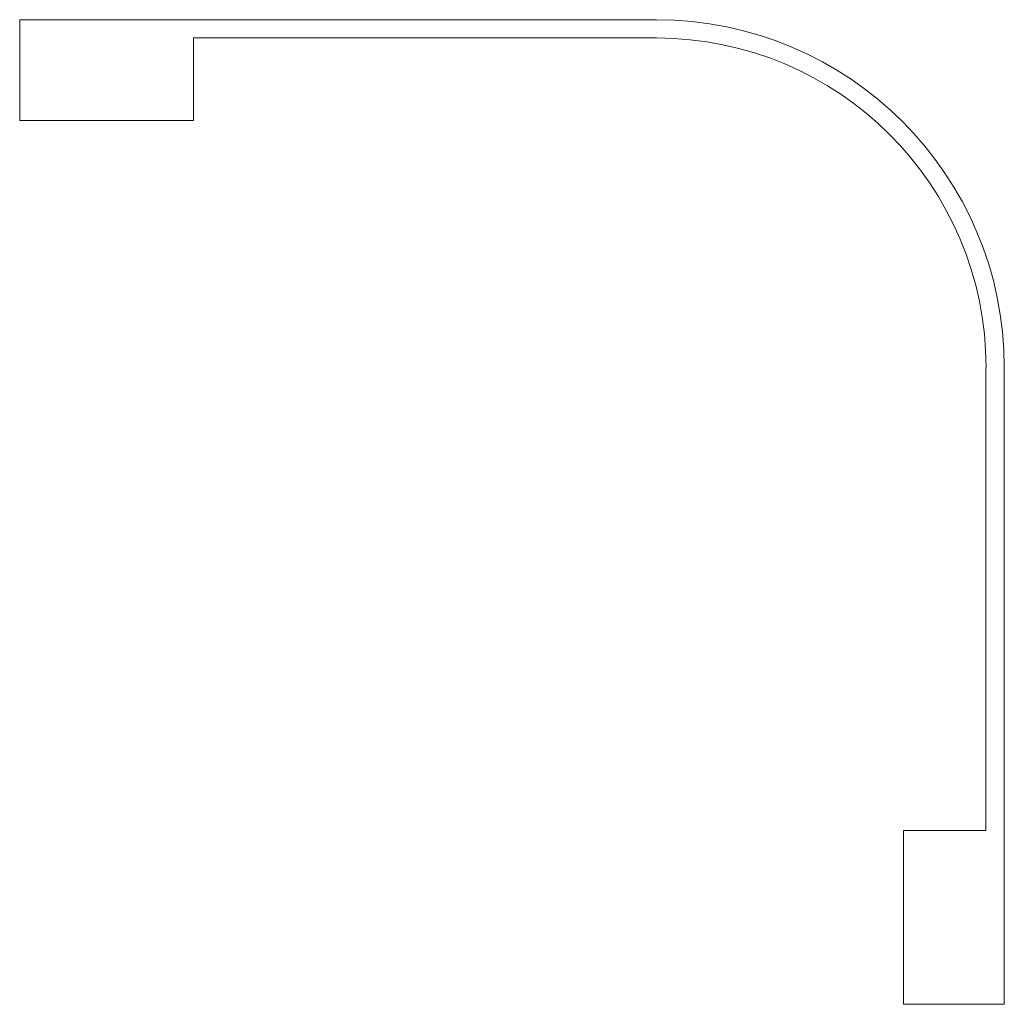
# Model space of a CAD drawing. Units: inches. Extents: x 76 to 377, y 26 to 247.
# Drawn here: x 188 to 190, y 240 to 243 of the extents above; entities that cross this region are included whole.
import ezdxf

# ---------------------------------------------------------------- set-up
doc = ezdxf.new("R2010")
doc.units = ezdxf.units.IN
doc.header["$MEASUREMENT"] = 0
doc.layers.add('1', color=7, linetype='CONTINUOUS')

msp = doc.modelspace()

# ---------------------------------------------------------------- linework, layer by layer
at = {"layer": '1', "color": 18, "linetype": 'Continuous', "lineweight": 18}
for p, q in [((187.6355, 242.5614), (187.6355, 242.3448)), ((189.0056, 242.5614), (187.6355, 242.5614)), ((188.0095, 242.3448), (188.0095, 242.522)), ((188.0095, 242.522), (189.0056, 242.522)), ((187.6355, 242.3448), (188.0095, 242.3448)), ((189.7142, 241.8133), (189.7142, 240.8173)), ((189.7536, 240.4433), (189.7536, 241.8133)), ((189.7142, 240.8173), (189.537, 240.8173)), ((189.537, 240.8173), (189.537, 240.4433)), ((189.537, 240.4433), (189.7536, 240.4433))]:
    msp.add_line(p, q, dxfattribs=at)
for radius in [0.748, 0.7087]:
    msp.add_arc((189.0056, 241.8133), radius, 0, 90, dxfattribs=at)

doc.saveas('drawing.dxf')
